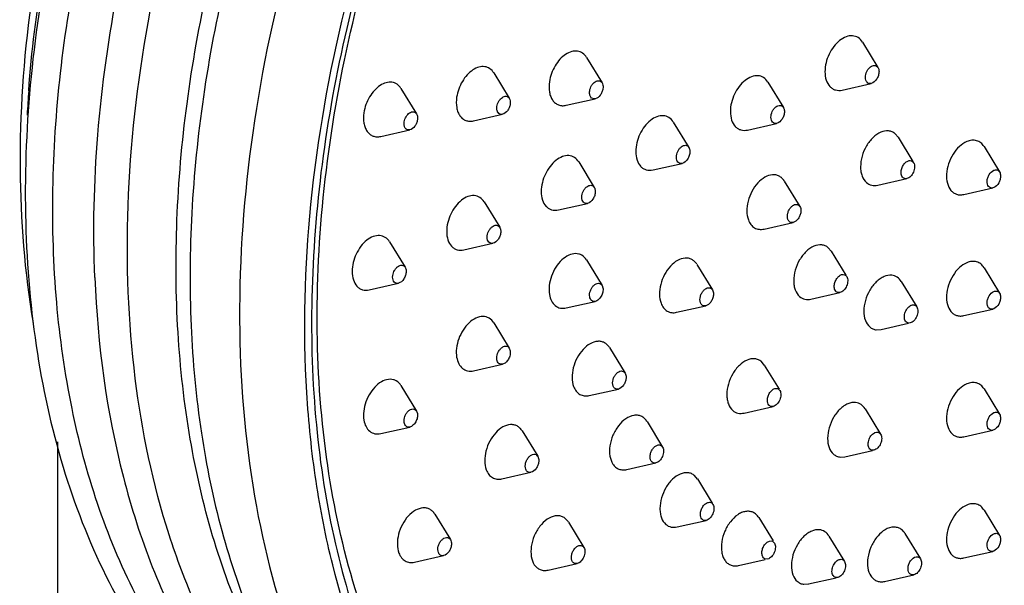
# Model space of a CAD drawing. Units: millimetres. Extents: x 23140 to 24753, y -2207 to -1093.
# Drawn here: x 24600 to 24651, y -1420 to -1391 of the extents above; entities that cross this region are included whole.
import ezdxf

# ---------------------------------------------------------------- set-up
doc = ezdxf.new("R2010")
doc.units = ezdxf.units.MM
doc.header["$LTSCALE"] = 19.36
doc.layers.get('0').update_dxf_attribs({"linetype": 'CONTINUOUS'})

msp = doc.modelspace()

# ---------------------------------------------------------------- linework, layer by layer
at = {"color": 7, "linetype": 'Continuous'}
for p, q in [((24643.769, -1391.877), (24644.583, -1393.208)), ((24629.327, -1392.676), (24630.141, -1394.007)), ((24624.473, -1393.49), (24625.287, -1394.821)), ((24638.819, -1393.969), (24639.633, -1395.3)), ((24619.618, -1394.304), (24620.432, -1395.635)), ((24642.708, -1394.389), (24644.229, -1394.045)), ((24628.266, -1395.187), (24629.788, -1394.844)), ((24623.411, -1396.001), (24624.933, -1395.658)), ((24618.557, -1396.815), (24620.078, -1396.472)), ((24633.869, -1396.061), (24634.684, -1397.392)), ((24637.758, -1396.48), (24639.28, -1396.137)), ((24645.634, -1396.86), (24645.483, -1396.679)), ((24645.633, -1396.857), (24646.407, -1398.122)), ((24650.133, -1397.345), (24650.947, -1398.675)), ((24628.92, -1398.153), (24629.734, -1399.484)), ((24632.808, -1398.572), (24634.33, -1398.229)), ((24646.397, -1398.128), (24646.448, -1398.191)), ((24644.572, -1399.369), (24646.093, -1399.025)), ((24639.68, -1399.155), (24640.494, -1400.485)), ((24649.072, -1399.856), (24650.593, -1399.512)), ((24650.647, -1399.495), (24650.591, -1399.512)), ((24623.97, -1400.245), (24624.784, -1401.575)), ((24627.858, -1400.664), (24629.38, -1400.321)), ((24640.493, -1400.484), (24640.521, -1400.54)), ((24638.619, -1401.666), (24640.141, -1401.322)), ((24619.02, -1402.337), (24619.834, -1403.667)), ((24622.909, -1402.756), (24624.43, -1402.412)), ((24642.134, -1402.825), (24641.983, -1402.644)), ((24642.133, -1402.823), (24642.907, -1404.087)), ((24629.327, -1403.285), (24630.141, -1404.616)), ((24635.107, -1403.515), (24635.922, -1404.846)), ((24650.133, -1403.689), (24650.947, -1405.019)), ((24603.592, -1404.205), (24603.592, -1404.203)), ((24642.897, -1404.093), (24642.948, -1404.156)), ((24617.959, -1404.848), (24619.481, -1404.504)), ((24630.14, -1404.615), (24630.188, -1404.747)), ((24645.803, -1404.415), (24646.617, -1405.745)), ((24635.92, -1404.844), (24635.948, -1404.901)), ((24641.072, -1405.334), (24642.593, -1404.99)), ((24628.266, -1405.796), (24629.788, -1405.453)), ((24634.046, -1406.026), (24635.568, -1405.683)), ((24650.647, -1405.839), (24650.591, -1405.856)), ((24649.072, -1406.2), (24650.593, -1405.856)), ((24624.473, -1406.574), (24625.287, -1407.905)), ((24644.742, -1406.926), (24646.185, -1406.6)), ((24646.266, -1406.581), (24646.182, -1406.588)), ((24644.497, -1406.942), (24644.744, -1406.925)), ((24625.286, -1407.904), (24625.333, -1408.037)), ((24630.534, -1407.875), (24631.349, -1409.206)), ((24623.411, -1409.086), (24624.933, -1408.742)), ((24638.634, -1408.79), (24638.483, -1408.609)), ((24638.633, -1408.788), (24639.407, -1410.053)), ((24631.347, -1409.205), (24631.375, -1409.261)), ((24619.618, -1409.864), (24620.432, -1411.194)), ((24629.473, -1410.387), (24630.995, -1410.043)), ((24639.397, -1410.059), (24639.448, -1410.121)), ((24650.133, -1410.033), (24650.947, -1411.364)), ((24637.572, -1411.299), (24639.093, -1410.955)), ((24620.431, -1411.193), (24620.479, -1411.326)), ((24643.909, -1411.077), (24644.723, -1412.407)), ((24632.495, -1411.749), (24632.476, -1411.719)), ((24632.495, -1411.748), (24633.309, -1413.078)), ((24618.557, -1412.375), (24620.078, -1412.031)), ((24625.962, -1412.236), (24626.776, -1413.566)), ((24649.072, -1412.544), (24650.593, -1412.201)), ((24650.647, -1412.183), (24650.591, -1412.2)), ((24601.635, -1412.806), (24601.635, -1434.234)), ((24626.774, -1413.565), (24626.802, -1413.621)), ((24633.303, -1413.069), (24633.309, -1413.079)), ((24642.848, -1413.588), (24644.291, -1413.262)), ((24644.371, -1413.243), (24644.288, -1413.249)), ((24631.434, -1414.259), (24632.955, -1413.915)), ((24642.603, -1413.603), (24642.85, -1413.587)), ((24624.9, -1414.747), (24626.422, -1414.403)), ((24635.134, -1414.755), (24634.983, -1414.574)), ((24635.133, -1414.753), (24635.907, -1416.018)), ((24635.897, -1416.024), (24635.948, -1416.086)), ((24621.389, -1416.596), (24622.203, -1417.927)), ((24650.133, -1416.377), (24650.947, -1417.708)), ((24628.38, -1417.013), (24628.361, -1416.983)), ((24628.379, -1417.012), (24629.193, -1418.342)), ((24634.072, -1417.264), (24635.593, -1416.92)), ((24638.348, -1416.776), (24639.092, -1417.992)), ((24645.994, -1417.604), (24646.809, -1418.934)), ((24622.201, -1417.926), (24622.229, -1417.982)), ((24639.058, -1418.013), (24639.162, -1418.107)), ((24642.015, -1417.738), (24642.829, -1419.069)), ((24629.187, -1418.333), (24629.193, -1418.343)), ((24649.072, -1418.888), (24650.593, -1418.545)), ((24650.647, -1418.527), (24650.591, -1418.544)), ((24620.327, -1419.107), (24621.849, -1418.764)), ((24627.318, -1419.523), (24628.84, -1419.179)), ((24637.286, -1419.287), (24638.674, -1418.973)), ((24638.808, -1418.943), (24638.665, -1418.932)), ((24640.709, -1420.265), (24640.956, -1420.248)), ((24640.954, -1420.249), (24642.397, -1419.924)), ((24642.478, -1419.905), (24642.394, -1419.911)), ((24644.887, -1420.124), (24644.935, -1420.114)), ((24644.933, -1420.115), (24646.455, -1419.771)), ((24646.456, -1419.771), (24646.439, -1419.774))]:
    msp.add_line(p, q, dxfattribs=at)
msp.add_arc((24661.473, -1398.943), 61.507, 175.78498, 176.97195, dxfattribs=at)
for points, start_tangent, end_tangent in [([(24605.728, -1420.787), (24602.399, -1411.055), (24601.599, -1405.505), (24601.399, -1399.619), (24601.799, -1393.495), (24602.794, -1387.235), (24604.368, -1380.944), (24606.494, -1374.727), (24612.251, -1362.922), (24615.787, -1357.531), (24619.685, -1352.603), (24623.88, -1348.221), (24628.302, -1344.456), (24637.531, -1339.02)], (-0.456011, 0.889974), (0.921108, 0.389307)), ([(24650.718, -1439.556), (24658.234, -1435.434), (24665.405, -1429.614), (24671.981, -1422.322), (24677.724, -1413.833), (24680.216, -1409.239), (24682.422, -1404.469), (24685.899, -1394.582), (24688.022, -1384.546), (24688.708, -1374.737), (24687.924, -1365.518), (24685.682, -1357.226), (24684.031, -1353.525), (24682.04, -1350.17), (24679.724, -1347.196), (24677.102, -1344.637), (24674.2, -1342.523), (24671.05, -1340.884), (24667.689, -1339.74), (24664.159, -1339.103), (24660.502, -1338.979), (24656.758, -1339.364), (24649.161, -1341.616)], (0.921119, 0.389282), (-0.921119, -0.389282)), ([(24634.097, -1339.387), (24623.185, -1346.934), (24618.158, -1352.076), (24613.564, -1357.977), (24609.506, -1364.501), (24606.076, -1371.499), (24603.352, -1378.807), (24601.397, -1386.258), (24600.259, -1393.682), (24599.965, -1400.908), (24600.526, -1407.774), (24601.937, -1414.128), (24604.177, -1419.825), (24607.211, -1424.733), (24610.983, -1428.725), (24613.12, -1430.339), (24615.406, -1431.681)], (-0.897426, -0.441165), (0.890741, -0.454511)), ([(24611.566, -1422.574), (24608.59, -1412.667), (24607.95, -1407.084), (24607.893, -1401.198), (24608.418, -1395.104), (24609.518, -1388.899), (24613.362, -1376.555), (24619.179, -1364.953), (24622.716, -1359.666), (24626.599, -1354.835), (24630.765, -1350.539), (24635.147, -1346.847), (24644.278, -1341.498)], (-0.41513, 0.909762), (0.921119, 0.38928)), ([(24645.318, -1341.543), (24636.224, -1346.852), (24631.854, -1350.509), (24627.695, -1354.762), (24623.812, -1359.544), (24620.264, -1364.78), (24614.392, -1376.282), (24610.445, -1388.554), (24609.275, -1394.74), (24608.668, -1400.83), (24608.634, -1406.73), (24609.173, -1412.347), (24611.928, -1422.388)], (-0.921119, -0.389281), (0.38879, -0.921326)), ([(24649.161, -1341.616), (24641.646, -1345.739), (24634.475, -1351.558), (24627.899, -1358.85), (24622.156, -1367.339), (24619.664, -1371.933), (24617.458, -1376.703), (24613.981, -1386.59), (24611.857, -1396.626), (24611.171, -1406.435), (24611.956, -1415.655), (24614.198, -1423.947), (24615.849, -1427.647), (24617.84, -1431.002), (24620.156, -1433.976), (24622.778, -1436.536), (24625.68, -1438.649), (24628.83, -1440.289), (24632.191, -1441.433), (24635.721, -1442.069), (24639.378, -1442.193), (24643.121, -1441.808), (24650.718, -1439.556)], (-0.921119, -0.389282), (0.921119, 0.389282)), ([(24670.272, -1344.415), (24672.469, -1345.715), (24674.524, -1347.288), (24676.422, -1349.127), (24678.154, -1351.219), (24681.072, -1356.11), (24683.208, -1361.842), (24684.508, -1368.273), (24684.941, -1375.246), (24684.496, -1382.588), (24683.184, -1390.12), (24681.037, -1397.655), (24678.108, -1405.01), (24674.469, -1412.003), (24670.209, -1418.461), (24665.434, -1424.227), (24660.26, -1429.158), (24654.815, -1433.134), (24649.233, -1436.056)], (0.890104, -0.455757), (-0.921119, -0.389282)), ([(24650.647, -1436.653), (24656.333, -1433.666), (24661.874, -1429.588), (24667.128, -1424.522), (24671.962, -1418.597), (24676.252, -1411.965), (24679.888, -1404.796), (24682.779, -1397.271), (24684.849, -1389.584), (24686.047, -1381.929), (24686.341, -1374.504), (24685.725, -1367.496), (24684.213, -1361.085), (24681.845, -1355.434), (24678.681, -1350.688), (24676.825, -1348.693), (24674.801, -1346.968), (24672.624, -1345.523), (24670.306, -1344.369)], (0.921119, 0.389282), (-0.921108, 0.389306)), ([(24625.503, -1344.856), (24619.311, -1350.292), (24613.705, -1356.881), (24608.853, -1364.403), (24604.91, -1372.604), (24602.006, -1381.209), (24600.241, -1389.931), (24599.681, -1398.485), (24600.362, -1406.6)], (-0.801624, -0.597829), (0.165096, -0.986278)), ([(24630.986, -1437.4), (24628.724, -1436.272), (24626.596, -1434.858), (24624.617, -1433.165), (24622.796, -1431.202), (24619.682, -1426.509), (24617.343, -1420.89), (24615.848, -1414.489), (24615.243, -1407.473), (24615.55, -1400.025), (24616.762, -1392.341), (24618.85, -1384.62), (24621.76, -1377.061), (24625.417, -1369.859), (24629.727, -1363.201), (24634.577, -1357.258), (24639.84, -1352.182), (24645.376, -1348.106), (24651.036, -1345.131)], (-0.921073, 0.389389), (0.921119, 0.389282)), ([(24603.592, -1404.203), (24603.752, -1396.728), (24604.823, -1388.993), (24606.778, -1381.193), (24609.569, -1373.523), (24613.125, -1366.177), (24617.356, -1359.339), (24622.157, -1353.18), (24627.407, -1347.856)], (-0.041031, 0.999158), (0.745163, 0.666882)), ([(24600.132, -1394.423), (24602.197, -1382.182), (24604.083, -1376.059), (24606.497, -1370.075), (24609.399, -1364.335), (24612.738, -1358.937), (24620.488, -1349.533)], (0.073439, 0.9973), (0.708244, 0.705968)), ([(24628.64, -1437.843), (24625.769, -1435.844), (24623.173, -1433.365), (24620.879, -1430.433), (24618.913, -1427.078), (24616.045, -1419.254), (24615.172, -1414.867), (24614.689, -1410.226), (24614.905, -1400.382), (24616.683, -1390.144), (24619.947, -1379.95), (24624.557, -1370.238)], (-0.863449, 0.504437), (0.488395, 0.872623)), ([(24624.836, -1370.402), (24618.794, -1384.041), (24616.775, -1391.16), (24615.486, -1398.279), (24614.953, -1405.249), (24615.188, -1411.922), (24616.186, -1418.158), (24617.925, -1423.824), (24620.37, -1428.802), (24623.469, -1432.987), (24627.155, -1436.289), (24631.352, -1438.641), (24635.971, -1439.991), (24640.915, -1440.311), (24646.079, -1439.595), (24651.354, -1437.858)], (-0.488877, -0.872353), (0.921351, 0.388731)), ([(24620.266, -1434.129), (24617.468, -1432.404), (24614.907, -1430.241), (24612.607, -1427.659), (24610.591, -1424.685), (24608.878, -1421.347), (24607.486, -1417.678), (24605.712, -1409.489), (24605.338, -1400.438), (24606.378, -1390.873), (24608.791, -1381.164), (24612.485, -1371.689)], (-0.888734, 0.458423), (0.421329, 0.906908)), ([(24643.769, -1391.877), (24643.544, -1391.643), (24643.249, -1391.547), (24642.916, -1391.599), (24642.577, -1391.793), (24642.268, -1392.11), (24642.022, -1392.516), (24641.808, -1393.425)], (-0.522576, 0.852593), (0, -1)), ([(24629.328, -1392.677), (24629.123, -1392.456), (24628.857, -1392.351), (24628.552, -1392.373), (24628.237, -1392.519), (24627.939, -1392.776), (24627.683, -1393.121), (24627.387, -1393.95)], (-0.521876, 0.853021), (-0.14412, -0.98956)), ([(24624.473, -1393.491), (24624.268, -1393.27), (24624.002, -1393.165), (24623.698, -1393.187), (24623.382, -1393.333), (24623.084, -1393.59), (24622.829, -1393.935), (24622.532, -1394.764)], (-0.521876, 0.853021), (-0.14412, -0.98956)), ([(24641.808, -1393.425), (24641.874, -1393.869), (24642.064, -1394.202), (24642.198, -1394.313), (24642.353, -1394.383), (24642.707, -1394.389)], (0, -1), (0.975504, 0.219981)), ([(24643.929, -1393.724), (24644.001, -1393.421), (24644.083, -1393.285), (24644.186, -1393.18), (24644.299, -1393.115), (24644.41, -1393.098), (24644.508, -1393.13), (24644.583, -1393.208)], (0, 1), (0.521198, -0.853436)), ([(24644.637, -1393.425), (24644.604, -1393.628), (24644.513, -1393.821), (24644.229, -1394.045)], (0, -1), (-0.975709, -0.21907)), ([(24644.583, -1393.208), (24644.606, -1393.254), (24644.637, -1393.425)], (0.521198, -0.853436), (0, -1)), ([(24619.618, -1394.305), (24619.414, -1394.084), (24619.147, -1393.979), (24618.843, -1394.001), (24618.528, -1394.147), (24618.229, -1394.404), (24617.974, -1394.749), (24617.678, -1395.578)], (-0.521876, 0.853021), (-0.14412, -0.98956)), ([(24627.387, -1393.95), (24627.389, -1394.494), (24627.454, -1394.728), (24627.559, -1394.923), (24627.698, -1395.071), (24627.868, -1395.167), (24628.06, -1395.206), (24628.267, -1395.187)], (-0.14412, -0.98956), (0.975391, 0.220482)), ([(24629.495, -1394.432), (24629.593, -1394.155), (24629.678, -1394.04), (24629.778, -1393.955), (24629.984, -1393.899), (24630.073, -1393.933), (24630.141, -1394.006)], (0.14412, 0.98956), (0.523631, -0.851945)), ([(24638.819, -1393.969), (24638.594, -1393.735), (24638.3, -1393.639), (24637.966, -1393.691), (24637.627, -1393.885), (24637.319, -1394.202), (24637.072, -1394.608), (24636.858, -1395.517)], (-0.522576, 0.852593), (0, -1)), ([(24644.229, -1394.045), (24644.111, -1394.043), (24644.015, -1393.983), (24643.951, -1393.872), (24643.929, -1393.724)], (-0.975709, -0.21907), (0, 1)), ([(24629.788, -1394.844), (24629.655, -1394.837), (24629.552, -1394.756), (24629.495, -1394.613), (24629.495, -1394.432)], (-0.975322, -0.220786), (0.14412, 0.98956)), ([(24630.188, -1394.315), (24630.137, -1394.496), (24630.044, -1394.659), (24629.788, -1394.844)], (-0.14412, -0.98956), (-0.975322, -0.220786)), ([(24630.141, -1394.006), (24630.171, -1394.07), (24630.188, -1394.315)], (0.523631, -0.851945), (-0.14412, -0.98956)), ([(24622.532, -1394.764), (24622.535, -1395.308), (24622.599, -1395.542), (24622.704, -1395.737), (24622.844, -1395.885), (24623.013, -1395.981), (24623.205, -1396.02), (24623.412, -1396.001)], (-0.14412, -0.98956), (0.975391, 0.220482)), ([(24624.64, -1395.246), (24624.739, -1394.969), (24624.824, -1394.854), (24624.923, -1394.769), (24625.129, -1394.712), (24625.218, -1394.747), (24625.286, -1394.82)], (0.14412, 0.98956), (0.523631, -0.851945)), ([(24625.286, -1394.82), (24625.316, -1394.884), (24625.333, -1395.129)], (0.523631, -0.851945), (-0.14412, -0.98956)), ([(24619.785, -1396.059), (24619.884, -1395.783), (24619.969, -1395.668), (24620.068, -1395.583), (24620.275, -1395.526), (24620.363, -1395.561), (24620.432, -1395.634)], (0.14412, 0.98956), (0.523631, -0.851945)), ([(24624.933, -1395.658), (24624.8, -1395.651), (24624.697, -1395.57), (24624.641, -1395.427), (24624.64, -1395.246)], (-0.975322, -0.220786), (0.14412, 0.98956)), ([(24625.333, -1395.129), (24625.283, -1395.31), (24625.19, -1395.473), (24624.933, -1395.658)], (-0.14412, -0.98956), (-0.975322, -0.220786)), ([(24636.858, -1395.517), (24636.924, -1395.961), (24637.114, -1396.294), (24637.248, -1396.405), (24637.404, -1396.475), (24637.758, -1396.48)], (0, -1), (0.975504, 0.219981)), ([(24638.98, -1395.816), (24639.051, -1395.513), (24639.133, -1395.377), (24639.236, -1395.272), (24639.349, -1395.207), (24639.46, -1395.19), (24639.559, -1395.222), (24639.633, -1395.3)], (0, 1), (0.521198, -0.853436)), ([(24639.687, -1395.517), (24639.654, -1395.72), (24639.563, -1395.913), (24639.279, -1396.137)], (0, -1), (-0.975709, -0.21907)), ([(24639.633, -1395.3), (24639.656, -1395.346), (24639.687, -1395.517)], (0.521198, -0.853436), (0, -1)), ([(24617.678, -1395.578), (24617.68, -1396.122), (24617.745, -1396.356), (24617.849, -1396.551), (24617.989, -1396.699), (24618.158, -1396.795), (24618.35, -1396.834), (24618.557, -1396.815)], (-0.14412, -0.98956), (0.975391, 0.220482)), ([(24620.479, -1395.943), (24620.428, -1396.124), (24620.335, -1396.287), (24620.079, -1396.472)], (-0.14412, -0.98956), (-0.975322, -0.220786)), ([(24620.432, -1395.634), (24620.462, -1395.698), (24620.479, -1395.943)], (0.523631, -0.851945), (-0.14412, -0.98956)), ([(24633.869, -1396.061), (24633.644, -1395.827), (24633.35, -1395.731), (24633.016, -1395.783), (24632.677, -1395.977), (24632.369, -1396.294), (24632.122, -1396.7), (24631.909, -1397.609)], (-0.522576, 0.852593), (0, -1)), ([(24639.279, -1396.137), (24639.161, -1396.135), (24639.065, -1396.075), (24639.002, -1395.964), (24638.98, -1395.816)], (-0.975709, -0.21907), (0, 1)), ([(24620.079, -1396.472), (24619.946, -1396.465), (24619.843, -1396.384), (24619.786, -1396.241), (24619.785, -1396.059)], (-0.975322, -0.220786), (0.14412, 0.98956)), ([(24645.483, -1396.679), (24645.322, -1396.578), (24645.139, -1396.529), (24644.733, -1396.597), (24644.327, -1396.872), (24643.983, -1397.312), (24643.753, -1397.851), (24643.672, -1398.405), (24643.692, -1398.661), (24643.753, -1398.891), (24643.983, -1399.235)], (-0.758525, 0.651644), (0.758525, -0.651644)), ([(24649.233, -1397.085), (24648.846, -1397.342), (24648.512, -1397.751), (24648.278, -1398.255), (24648.175, -1398.785), (24648.218, -1399.269), (24648.401, -1399.639), (24648.537, -1399.764), (24648.698, -1399.844), (24648.877, -1399.875), (24649.069, -1399.856)], (-0.921119, -0.389282), (0.976299, 0.216426)), ([(24650.133, -1397.345), (24649.964, -1397.15), (24649.748, -1397.038), (24649.499, -1397.016), (24649.233, -1397.085)], (-0.5217, 0.853129), (-0.921119, -0.389282)), ([(24634.03, -1397.908), (24634.101, -1397.604), (24634.184, -1397.469), (24634.286, -1397.363), (24634.399, -1397.299), (24634.511, -1397.282), (24634.609, -1397.314), (24634.684, -1397.392)], (0, 1), (0.521198, -0.853436)), ([(24634.684, -1397.392), (24634.707, -1397.438), (24634.737, -1397.609)], (0.521198, -0.853436), (0, -1)), ([(24628.919, -1398.152), (24628.695, -1397.919), (24628.4, -1397.823), (24628.066, -1397.875), (24627.728, -1398.069), (24627.419, -1398.386), (24627.173, -1398.792), (24626.959, -1399.701)], (-0.522576, 0.852593), (0, -1)), ([(24631.909, -1397.609), (24631.975, -1398.053), (24632.164, -1398.386), (24632.299, -1398.497), (24632.454, -1398.566), (24632.808, -1398.572)], (0, -1), (0.975504, 0.219981)), ([(24634.329, -1398.229), (24634.211, -1398.227), (24634.115, -1398.167), (24634.052, -1398.055), (24634.03, -1397.908)], (-0.975709, -0.21907), (0, 1)), ([(24634.737, -1397.609), (24634.705, -1397.812), (24634.613, -1398.005), (24634.329, -1398.229)], (0, -1), (-0.975709, -0.21907)), ([(24646.104, -1398.123), (24646.262, -1398.077), (24646.397, -1398.128)], (0.864767, 0.502173), (0.758525, -0.651644)), ([(24645.812, -1398.843), (24645.796, -1398.651), (24645.847, -1398.441), (24645.957, -1398.252), (24646.104, -1398.123)], (-0.289168, 0.957278), (0.864767, 0.502173)), ([(24646.448, -1398.19), (24646.5, -1398.413), (24646.441, -1398.681), (24646.29, -1398.909), (24646.093, -1399.025)], (0.514424, -0.857536), (-0.975366, -0.220594)), ([(24650.591, -1399.513), (24650.467, -1399.508), (24650.369, -1399.439), (24650.308, -1399.316), (24650.295, -1399.155), (24650.329, -1398.978), (24650.407, -1398.81), (24650.647, -1398.589)], (-0.977581, -0.210558), (0.921119, 0.389282)), ([(24650.647, -1398.589), (24650.818, -1398.573), (24650.89, -1398.61), (24650.947, -1398.675)], (0.921119, 0.389282), (0.522368, -0.85272)), ([(24639.679, -1399.152), (24639.559, -1399.002), (24639.412, -1398.895), (24639.244, -1398.835), (24639.06, -1398.824), (24638.669, -1398.949), (24638.294, -1399.252), (24637.985, -1399.691), (24637.784, -1400.208), (24637.72, -1400.731), (24637.8, -1401.188)], (-0.525213, 0.850971), (0.350542, -0.936547)), ([(24645.897, -1398.981), (24645.87, -1398.953), (24645.812, -1398.843)], (-0.758525, 0.651644), (-0.289168, 0.957278)), ([(24646.093, -1399.025), (24645.987, -1399.026), (24645.897, -1398.981)], (-0.975366, -0.220594), (-0.758525, 0.651644)), ([(24650.947, -1398.675), (24651, -1398.88), (24650.976, -1399.068), (24650.9, -1399.251), (24650.647, -1399.495)], (0.522368, -0.85272), (-0.921119, -0.389282)), ([(24629.08, -1399.999), (24629.152, -1399.696), (24629.234, -1399.561), (24629.337, -1399.455), (24629.45, -1399.391), (24629.561, -1399.374), (24629.659, -1399.406), (24629.734, -1399.484)], (0, 1), (0.521198, -0.853436)), ([(24629.734, -1399.484), (24629.757, -1399.53), (24629.787, -1399.701)], (0.521198, -0.853436), (0, -1)), ([(24643.983, -1399.235), (24644.254, -1399.372), (24644.573, -1399.368)], (0.758525, -0.651644), (0.975219, 0.22124)), ([(24623.97, -1400.244), (24623.745, -1400.011), (24623.45, -1399.915), (24623.117, -1399.966), (24622.778, -1400.161), (24622.469, -1400.477), (24622.223, -1400.884), (24622.009, -1401.792)], (-0.522576, 0.852593), (0, -1)), ([(24626.959, -1399.701), (24627.025, -1400.145), (24627.214, -1400.478), (24627.349, -1400.589), (24627.504, -1400.658), (24627.858, -1400.664)], (0, -1), (0.975504, 0.219981)), ([(24629.379, -1400.321), (24629.262, -1400.319), (24629.165, -1400.258), (24629.102, -1400.147), (24629.08, -1399.999)], (-0.975709, -0.21907), (0, 1)), ([(24629.787, -1399.701), (24629.755, -1399.904), (24629.664, -1400.097), (24629.379, -1400.321)], (0, -1), (-0.975709, -0.21907)), ([(24639.868, -1401.163), (24639.862, -1400.837), (24639.929, -1400.665), (24640.032, -1400.518), (24640.157, -1400.417), (24640.287, -1400.375), (24640.404, -1400.398), (24640.493, -1400.483)], (-0.350542, 0.936547), (0.530158, -0.847899)), ([(24640.521, -1400.54), (24640.545, -1400.765), (24640.499, -1400.953), (24640.406, -1401.126), (24640.14, -1401.322)], (0.350542, -0.936547), (-0.975516, -0.219927)), ([(24637.8, -1401.188), (24637.935, -1401.433), (24638.126, -1401.6), (24638.359, -1401.68), (24638.619, -1401.666)], (0.350542, -0.936547), (0.975447, 0.220236)), ([(24640.14, -1401.322), (24640.054, -1401.327), (24639.976, -1401.3), (24639.868, -1401.163)], (-0.975516, -0.219927), (-0.350542, 0.936547)), ([(24624.13, -1402.091), (24624.202, -1401.788), (24624.284, -1401.653), (24624.387, -1401.547), (24624.5, -1401.482), (24624.611, -1401.465), (24624.709, -1401.498), (24624.784, -1401.576)], (0, 1), (0.521198, -0.853436)), ([(24624.784, -1401.576), (24624.807, -1401.622), (24624.838, -1401.792)], (0.521198, -0.853436), (0, -1)), ([(24619.02, -1402.336), (24618.795, -1402.102), (24618.501, -1402.006), (24618.167, -1402.058), (24617.828, -1402.253), (24617.52, -1402.569), (24617.273, -1402.976), (24617.059, -1403.884)], (-0.522576, 0.852593), (0, -1)), ([(24622.009, -1401.792), (24622.075, -1402.237), (24622.265, -1402.57), (24622.399, -1402.681), (24622.554, -1402.75), (24622.908, -1402.756)], (0, -1), (0.975504, 0.219981)), ([(24624.43, -1402.413), (24624.312, -1402.41), (24624.216, -1402.35), (24624.152, -1402.239), (24624.13, -1402.091)], (-0.975709, -0.21907), (0, 1)), ([(24624.838, -1401.792), (24624.805, -1401.996), (24624.714, -1402.189), (24624.43, -1402.413)], (0, -1), (-0.975709, -0.21907)), ([(24641.983, -1402.644), (24641.822, -1402.543), (24641.639, -1402.494), (24641.233, -1402.562), (24640.827, -1402.837), (24640.483, -1403.278), (24640.253, -1403.816), (24640.172, -1404.37), (24640.192, -1404.627), (24640.253, -1404.856), (24640.483, -1405.2)], (-0.758525, 0.651644), (0.758525, -0.651644)), ([(24629.327, -1403.285), (24629.083, -1403.039), (24628.928, -1402.975), (24628.759, -1402.953), (24628.396, -1403.039), (24628.037, -1403.285), (24627.724, -1403.663), (24627.496, -1404.128), (24627.379, -1404.623), (24627.387, -1405.089)], (-0.521369, 0.853331), (0.163841, -0.986487)), ([(24635.106, -1403.512), (24634.986, -1403.362), (24634.839, -1403.256), (24634.671, -1403.196), (24634.487, -1403.185), (24634.096, -1403.309), (24633.721, -1403.612), (24633.412, -1404.052), (24633.211, -1404.568), (24633.147, -1405.091), (24633.227, -1405.549)], (-0.525213, 0.850971), (0.350542, -0.936547)), ([(24619.181, -1404.183), (24619.252, -1403.88), (24619.334, -1403.745), (24619.437, -1403.639), (24619.55, -1403.574), (24619.661, -1403.557), (24619.76, -1403.589), (24619.834, -1403.668)], (0, 1), (0.521198, -0.853436)), ([(24619.834, -1403.668), (24619.857, -1403.714), (24619.888, -1403.884)], (0.521198, -0.853436), (0, -1)), ([(24649.233, -1403.429), (24648.846, -1403.686), (24648.512, -1404.095), (24648.278, -1404.599), (24648.175, -1405.129), (24648.218, -1405.613), (24648.401, -1405.983), (24648.537, -1406.108), (24648.698, -1406.188), (24648.877, -1406.219), (24649.069, -1406.2)], (-0.921119, -0.389282), (0.976299, 0.216426)), ([(24650.133, -1403.689), (24649.964, -1403.494), (24649.748, -1403.382), (24649.499, -1403.36), (24649.233, -1403.429)], (-0.5217, 0.853129), (-0.921119, -0.389282)), ([(24603.592, -1404.203), (24605.086, -1414.659), (24606.603, -1419.354), (24608.616, -1423.607), (24611.105, -1427.355), (24614.042, -1430.54), (24617.387, -1433.105), (24621.088, -1435)], (0.041034, -0.999158), (0.928141, -0.372228)), ([(24617.059, -1403.884), (24617.125, -1404.328), (24617.315, -1404.661), (24617.449, -1404.773), (24617.605, -1404.842), (24617.959, -1404.848)], (0, -1), (0.975504, 0.219981)), ([(24619.48, -1404.504), (24619.362, -1404.502), (24619.266, -1404.442), (24619.203, -1404.331), (24619.181, -1404.183)], (-0.975709, -0.21907), (0, 1)), ([(24619.888, -1403.884), (24619.855, -1404.087), (24619.764, -1404.281), (24619.48, -1404.504)], (0, -1), (-0.975709, -0.21907)), ([(24642.312, -1404.808), (24642.296, -1404.616), (24642.347, -1404.406), (24642.457, -1404.218), (24642.604, -1404.088)], (-0.289168, 0.957278), (0.864767, 0.502173)), ([(24642.948, -1404.155), (24643, -1404.379), (24642.941, -1404.646), (24642.79, -1404.874), (24642.593, -1404.99)], (0.514424, -0.857536), (-0.975366, -0.220594)), ([(24642.604, -1404.088), (24642.762, -1404.042), (24642.897, -1404.093)], (0.864767, 0.502173), (0.758525, -0.651644)), ([(24645.309, -1404.087), (24644.903, -1404.155), (24644.696, -1404.268), (24644.497, -1404.43), (24644.153, -1404.87), (24643.923, -1405.408), (24643.843, -1405.962), (24643.923, -1406.448), (24644.153, -1406.792), (24644.314, -1406.893), (24644.497, -1406.942)], (-0.994188, 0.107655), (0.994188, -0.107655)), ([(24645.804, -1404.416), (24645.589, -1404.188), (24645.309, -1404.087)], (-0.520926, 0.853602), (-0.994188, 0.107655)), ([(24629.495, -1405.217), (24629.531, -1404.897), (24629.607, -1404.742), (24629.711, -1404.616), (24629.83, -1404.534), (24629.951, -1404.505), (24630.059, -1404.533), (24630.141, -1404.615)], (-0.163841, 0.986487), (0.524276, -0.851548)), ([(24630.188, -1404.747), (24630.181, -1404.965), (24630.097, -1405.187), (24629.955, -1405.363), (24629.788, -1405.453)], (0.163841, -0.986487), (-0.975381, -0.220526)), ([(24635.295, -1405.523), (24635.289, -1405.197), (24635.356, -1405.025), (24635.459, -1404.879), (24635.583, -1404.778), (24635.714, -1404.736), (24635.831, -1404.759), (24635.92, -1404.844)], (-0.350542, 0.936547), (0.530407, -0.847743)), ([(24642.397, -1404.946), (24642.37, -1404.919), (24642.312, -1404.808)], (-0.758525, 0.651644), (-0.289168, 0.957278)), ([(24627.387, -1405.089), (24627.497, -1405.431), (24627.694, -1405.677), (24627.958, -1405.802), (24628.266, -1405.796)], (0.163841, -0.986487), (0.975497, 0.220013)), ([(24629.788, -1405.453), (24629.685, -1405.455), (24629.597, -1405.413), (24629.495, -1405.217)], (-0.975381, -0.220526), (-0.163841, 0.986487)), ([(24635.948, -1404.901), (24635.972, -1405.126), (24635.926, -1405.314), (24635.833, -1405.486), (24635.567, -1405.683)], (0.350542, -0.936547), (-0.975447, -0.220236)), ([(24640.483, -1405.2), (24640.754, -1405.337), (24641.073, -1405.333)], (0.758525, -0.651644), (0.975219, 0.22124)), ([(24642.593, -1404.99), (24642.487, -1404.991), (24642.397, -1404.946)], (-0.975366, -0.220594), (-0.758525, 0.651644)), ([(24650.591, -1405.857), (24650.467, -1405.852), (24650.369, -1405.783), (24650.308, -1405.66), (24650.295, -1405.499), (24650.329, -1405.322), (24650.407, -1405.154), (24650.647, -1404.933)], (-0.977581, -0.210558), (0.921119, 0.389282)), ([(24650.647, -1404.933), (24650.818, -1404.917), (24650.89, -1404.954), (24650.947, -1405.019)], (0.921119, 0.389282), (0.522368, -0.85272)), ([(24650.947, -1405.019), (24651, -1405.225), (24650.976, -1405.412), (24650.9, -1405.595), (24650.647, -1405.839)], (0.522368, -0.85272), (-0.921119, -0.389282)), ([(24633.227, -1405.549), (24633.362, -1405.793), (24633.553, -1405.961), (24633.786, -1406.04), (24634.046, -1406.026)], (0.350542, -0.936547), (0.975447, 0.220236)), ([(24635.567, -1405.683), (24635.481, -1405.687), (24635.403, -1405.661), (24635.295, -1405.523)], (-0.975447, -0.220236), (-0.350542, 0.936547)), ([(24646.052, -1406.523), (24645.969, -1406.333), (24645.991, -1406.076), (24646.112, -1405.83), (24646.294, -1405.669)], (-0.695274, 0.718745), (0.892858, 0.450339)), ([(24646.617, -1405.745), (24646.671, -1405.967), (24646.613, -1406.235), (24646.463, -1406.464), (24646.266, -1406.582)], (0.5218, -0.853068), (-0.973628, -0.22814)), ([(24646.294, -1405.669), (24646.335, -1405.652), (24646.453, -1405.636)], (0.892858, 0.450339), (0.994188, -0.107655)), ([(24646.453, -1405.636), (24646.546, -1405.67), (24646.617, -1405.745)], (0.994188, -0.107655), (0.5218, -0.853068)), ([(24624.473, -1406.575), (24624.228, -1406.328), (24624.074, -1406.264), (24623.905, -1406.242), (24623.542, -1406.328), (24623.182, -1406.575), (24622.87, -1406.953), (24622.641, -1407.417), (24622.524, -1407.912), (24622.532, -1408.379)], (-0.521369, 0.853331), (0.163841, -0.986487)), ([(24646.182, -1406.588), (24646.08, -1406.548), (24646.052, -1406.523)], (-0.994188, 0.107655), (-0.695274, 0.718745)), ([(24624.64, -1408.506), (24624.676, -1408.186), (24624.752, -1408.032), (24624.856, -1407.906), (24624.975, -1407.823), (24625.096, -1407.794), (24625.204, -1407.822), (24625.286, -1407.904)], (-0.163841, 0.986487), (0.52417, -0.851614)), ([(24630.533, -1407.873), (24630.413, -1407.723), (24630.266, -1407.616), (24630.098, -1407.556), (24629.914, -1407.545), (24629.523, -1407.67), (24629.148, -1407.972), (24628.839, -1408.412), (24628.638, -1408.929), (24628.574, -1409.451), (24628.654, -1409.909)], (-0.525213, 0.850971), (0.350542, -0.936547)), ([(24622.532, -1408.379), (24622.643, -1408.721), (24622.839, -1408.966), (24623.103, -1409.091), (24623.411, -1409.086)], (0.163841, -0.986487), (0.975497, 0.220013)), ([(24625.333, -1408.037), (24625.326, -1408.255), (24625.242, -1408.477), (24625.101, -1408.652), (24624.933, -1408.742)], (0.163841, -0.986487), (-0.975381, -0.220526)), ([(24624.933, -1408.742), (24624.831, -1408.744), (24624.742, -1408.702), (24624.64, -1408.506)], (-0.975381, -0.220526), (-0.163841, 0.986487)), ([(24638.483, -1408.609), (24638.322, -1408.508), (24638.139, -1408.46), (24637.733, -1408.528), (24637.327, -1408.803), (24636.983, -1409.243), (24636.753, -1409.781), (24636.672, -1410.335), (24636.692, -1410.592), (24636.753, -1410.821), (24636.983, -1411.165)], (-0.758525, 0.651644), (0.758525, -0.651644)), ([(24630.722, -1409.884), (24630.716, -1409.557), (24630.783, -1409.385), (24630.886, -1409.239), (24631.011, -1409.138), (24631.141, -1409.096), (24631.258, -1409.119), (24631.347, -1409.204)], (-0.350542, 0.936547), (0.529008, -0.848617)), ([(24631.375, -1409.261), (24631.399, -1409.486), (24631.353, -1409.674), (24631.26, -1409.847), (24630.994, -1410.043)], (0.350542, -0.936547), (-0.975516, -0.219927)), ([(24619.618, -1409.864), (24619.373, -1409.617), (24619.219, -1409.553), (24619.05, -1409.532), (24618.687, -1409.617), (24618.328, -1409.864), (24618.015, -1410.242), (24617.786, -1410.706), (24617.669, -1411.201), (24617.678, -1411.668)], (-0.521369, 0.853331), (0.163841, -0.986487)), ([(24628.654, -1409.909), (24628.789, -1410.154), (24628.98, -1410.321), (24629.213, -1410.4), (24629.473, -1410.386)], (0.350542, -0.936547), (0.975447, 0.220236)), ([(24630.994, -1410.043), (24630.908, -1410.048), (24630.83, -1410.021), (24630.722, -1409.884)], (-0.975516, -0.219927), (-0.350542, 0.936547)), ([(24649.233, -1409.773), (24648.846, -1410.03), (24648.512, -1410.439), (24648.278, -1410.943), (24648.175, -1411.474), (24648.218, -1411.957), (24648.401, -1412.327), (24648.537, -1412.452), (24648.698, -1412.532), (24648.877, -1412.563), (24649.069, -1412.545)], (-0.921119, -0.389282), (0.976299, 0.216426)), ([(24650.133, -1410.033), (24649.964, -1409.839), (24649.748, -1409.726), (24649.499, -1409.704), (24649.233, -1409.773)], (-0.5217, 0.853129), (-0.921119, -0.389282)), ([(24638.812, -1410.773), (24638.796, -1410.581), (24638.847, -1410.371), (24638.957, -1410.183), (24639.104, -1410.053)], (-0.289168, 0.957278), (0.864767, 0.502173)), ([(24639.448, -1410.12), (24639.5, -1410.344), (24639.441, -1410.611), (24639.29, -1410.839), (24639.093, -1410.955)], (0.514424, -0.857536), (-0.975366, -0.220594)), ([(24639.104, -1410.053), (24639.262, -1410.008), (24639.397, -1410.059)], (0.864767, 0.502173), (0.758525, -0.651644)), ([(24638.897, -1410.911), (24638.87, -1410.884), (24638.812, -1410.773)], (-0.758525, 0.651644), (-0.289168, 0.957278)), ([(24639.093, -1410.955), (24638.987, -1410.956), (24638.897, -1410.911)], (-0.975366, -0.220594), (-0.758525, 0.651644)), ([(24643.415, -1410.748), (24643.009, -1410.816), (24642.802, -1410.93), (24642.603, -1411.091), (24642.259, -1411.532), (24642.029, -1412.07), (24641.948, -1412.624), (24642.029, -1413.11), (24642.259, -1413.454), (24642.42, -1413.555), (24642.603, -1413.603)], (-0.994188, 0.107655), (0.994188, -0.107655)), ([(24643.91, -1411.077), (24643.695, -1410.849), (24643.415, -1410.748)], (-0.520926, 0.853602), (-0.994188, 0.107655)), ([(24619.785, -1411.796), (24619.821, -1411.476), (24619.897, -1411.321), (24620.001, -1411.195), (24620.121, -1411.113), (24620.242, -1411.084), (24620.349, -1411.112), (24620.431, -1411.193)], (-0.163841, 0.986487), (0.524276, -0.851548)), ([(24620.479, -1411.326), (24620.471, -1411.544), (24620.388, -1411.766), (24620.246, -1411.941), (24620.079, -1412.031)], (0.163841, -0.986487), (-0.975273, -0.221001)), ([(24632.476, -1411.719), (24632.345, -1411.569), (24632.184, -1411.468), (24632, -1411.419), (24631.802, -1411.426), (24631.388, -1411.601), (24631.005, -1411.966), (24630.713, -1412.464), (24630.554, -1413.021), (24630.554, -1413.552), (24630.713, -1413.975)], (-0.555828, 0.831297), (0.555828, -0.831297)), ([(24636.983, -1411.165), (24637.254, -1411.302), (24637.573, -1411.299)], (0.758525, -0.651644), (0.975219, 0.22124)), ([(24650.591, -1412.201), (24650.467, -1412.196), (24650.369, -1412.127), (24650.308, -1412.004), (24650.295, -1411.843), (24650.329, -1411.666), (24650.407, -1411.499), (24650.647, -1411.277)], (-0.977581, -0.210558), (0.921119, 0.389282)), ([(24650.647, -1411.277), (24650.818, -1411.261), (24650.89, -1411.299), (24650.947, -1411.363)], (0.921119, 0.389282), (0.522368, -0.85272)), ([(24650.947, -1411.363), (24651, -1411.569), (24650.976, -1411.756), (24650.9, -1411.939), (24650.647, -1412.183)], (0.522368, -0.85272), (-0.921119, -0.389282)), ([(24617.678, -1411.668), (24617.788, -1412.01), (24617.984, -1412.255), (24618.249, -1412.381), (24618.557, -1412.375)], (0.163841, -0.986487), (0.975497, 0.220013)), ([(24620.079, -1412.031), (24619.976, -1412.033), (24619.888, -1411.992), (24619.785, -1411.796)], (-0.975273, -0.221001), (-0.163841, 0.986487)), ([(24625.96, -1412.233), (24625.84, -1412.083), (24625.693, -1411.976), (24625.525, -1411.917), (24625.341, -1411.906), (24624.95, -1412.03), (24624.575, -1412.333), (24624.266, -1412.772), (24624.065, -1413.289), (24624.001, -1413.812), (24624.081, -1414.27)], (-0.525213, 0.850971), (0.350542, -0.936547)), ([(24644.158, -1413.185), (24644.074, -1412.996), (24644.096, -1412.739), (24644.217, -1412.493), (24644.4, -1412.331)], (-0.697042, 0.71703), (0.892357, 0.45133)), ([(24644.723, -1412.407), (24644.777, -1412.629), (24644.719, -1412.897), (24644.568, -1413.126), (24644.371, -1413.244)], (0.521649, -0.85316), (-0.973967, -0.226692)), ([(24644.4, -1412.331), (24644.441, -1412.314), (24644.558, -1412.298)], (0.892357, 0.45133), (0.994188, -0.107655)), ([(24644.558, -1412.298), (24644.652, -1412.331), (24644.723, -1412.407)], (0.994188, -0.107655), (0.521649, -0.85316)), ([(24632.715, -1413.821), (24632.662, -1413.503), (24632.715, -1413.317), (24632.812, -1413.151), (24632.94, -1413.029), (24633.078, -1412.971), (24633.205, -1412.985), (24633.303, -1413.069)], (-0.555828, 0.831297), (0.555828, -0.831297)), ([(24626.149, -1414.244), (24626.143, -1413.918), (24626.21, -1413.746), (24626.313, -1413.6), (24626.438, -1413.498), (24626.568, -1413.456), (24626.685, -1413.479), (24626.774, -1413.564)], (-0.350542, 0.936547), (0.530274, -0.847826)), ([(24633.309, -1413.079), (24633.362, -1413.302), (24633.304, -1413.57), (24633.152, -1413.798), (24632.956, -1413.915)], (0.518594, -0.855021), (-0.97503, -0.222074)), ([(24644.288, -1413.249), (24644.186, -1413.21), (24644.158, -1413.185)], (-0.994188, 0.107655), (-0.697042, 0.71703)), ([(24626.802, -1413.621), (24626.826, -1413.847), (24626.78, -1414.035), (24626.687, -1414.207), (24626.421, -1414.403)], (0.350542, -0.936547), (-0.975482, -0.220077)), ([(24630.713, -1413.975), (24630.853, -1414.132), (24631.025, -1414.234), (24631.221, -1414.277), (24631.433, -1414.259)], (0.555828, -0.831297), (0.975468, 0.22014)), ([(24632.956, -1413.915), (24632.819, -1413.907), (24632.715, -1413.821)], (-0.97503, -0.222074), (-0.555828, 0.831297)), ([(24624.081, -1414.27), (24624.216, -1414.514), (24624.407, -1414.682), (24624.64, -1414.761), (24624.901, -1414.747)], (0.350542, -0.936547), (0.975447, 0.220236)), ([(24626.421, -1414.403), (24626.335, -1414.408), (24626.257, -1414.382), (24626.149, -1414.244)], (-0.975482, -0.220077), (-0.350542, 0.936547)), ([(24634.983, -1414.574), (24634.822, -1414.473), (24634.639, -1414.425), (24634.233, -1414.493), (24633.827, -1414.768), (24633.483, -1415.208), (24633.253, -1415.746), (24633.172, -1416.3), (24633.192, -1416.557), (24633.253, -1416.787), (24633.483, -1417.13)], (-0.758525, 0.651644), (0.758525, -0.651644)), ([(24635.313, -1416.739), (24635.296, -1416.548), (24635.347, -1416.338), (24635.456, -1416.149), (24635.602, -1416.019)], (-0.291052, 0.956707), (0.862275, 0.50644)), ([(24635.948, -1416.086), (24636, -1416.309), (24635.941, -1416.576), (24635.79, -1416.804), (24635.593, -1416.92)], (0.514424, -0.857536), (-0.975366, -0.220594)), ([(24635.602, -1416.019), (24635.761, -1415.973), (24635.897, -1416.024)], (0.862275, 0.50644), (0.758525, -0.651644)), ([(24649.233, -1416.117), (24648.846, -1416.374), (24648.512, -1416.783), (24648.278, -1417.287), (24648.175, -1417.818), (24648.218, -1418.301), (24648.401, -1418.671), (24648.537, -1418.797), (24648.698, -1418.876), (24648.877, -1418.908), (24649.069, -1418.889)], (-0.921119, -0.389282), (0.976299, 0.216426)), ([(24650.133, -1416.378), (24649.964, -1416.183), (24649.748, -1416.07), (24649.499, -1416.048), (24649.233, -1416.117)], (-0.5217, 0.853129), (-0.921119, -0.389282)), ([(24621.387, -1416.594), (24621.267, -1416.444), (24621.121, -1416.337), (24620.952, -1416.277), (24620.768, -1416.266), (24620.377, -1416.391), (24620.002, -1416.693), (24619.693, -1417.133), (24619.492, -1417.649), (24619.428, -1418.172), (24619.508, -1418.63)], (-0.525213, 0.850971), (0.350542, -0.936547)), ([(24638.037, -1416.496), (24637.853, -1416.448), (24637.654, -1416.454), (24637.447, -1416.516), (24637.24, -1416.629), (24636.858, -1416.994), (24636.565, -1417.492), (24636.407, -1418.049), (24636.407, -1418.58), (24636.467, -1418.809), (24636.565, -1419.003), (24636.698, -1419.153), (24636.858, -1419.254)], (-0.917401, 0.397964), (0.917401, -0.397964)), ([(24638.347, -1416.775), (24638.209, -1416.607), (24638.037, -1416.496)], (-0.522434, 0.85268), (-0.917401, 0.397964)), ([(24628.361, -1416.983), (24628.229, -1416.833), (24628.068, -1416.732), (24627.885, -1416.683), (24627.686, -1416.69), (24627.272, -1416.865), (24626.89, -1417.23), (24626.597, -1417.728), (24626.439, -1418.285), (24626.439, -1418.816), (24626.597, -1419.239)], (-0.555828, 0.831297), (0.555828, -0.831297)), ([(24633.483, -1417.13), (24633.754, -1417.268), (24634.073, -1417.264)], (0.758525, -0.651644), (0.975219, 0.22124)), ([(24635.397, -1416.876), (24635.37, -1416.849), (24635.313, -1416.739)], (-0.758525, 0.651644), (-0.291052, 0.956707)), ([(24635.593, -1416.92), (24635.487, -1416.922), (24635.397, -1416.876)], (-0.975366, -0.220594), (-0.758525, 0.651644)), ([(24641.521, -1417.41), (24641.115, -1417.478), (24640.908, -1417.592), (24640.709, -1417.753), (24640.365, -1418.193), (24640.135, -1418.731), (24640.054, -1419.286), (24640.135, -1419.772), (24640.365, -1420.116), (24640.526, -1420.217), (24640.709, -1420.265)], (-0.994188, 0.107655), (0.994188, -0.107655)), ([(24642.016, -1417.739), (24641.801, -1417.511), (24641.521, -1417.41)], (-0.520926, 0.853602), (-0.994188, 0.107655)), ([(24645.301, -1417.282), (24644.505, -1417.822), (24644.212, -1418.32), (24644.054, -1418.877), (24644.054, -1419.408), (24644.212, -1419.831), (24644.344, -1419.981), (24644.505, -1420.082), (24644.689, -1420.13), (24644.887, -1420.124)], (-0.986233, -0.165361), (0.986233, 0.165361)), ([(24645.994, -1417.604), (24645.862, -1417.44), (24645.697, -1417.33), (24645.508, -1417.277), (24645.301, -1417.282)], (-0.52181, 0.853062), (-0.986233, -0.165361)), ([(24650.591, -1418.545), (24650.467, -1418.54), (24650.369, -1418.472), (24650.308, -1418.348), (24650.295, -1418.187), (24650.329, -1418.01), (24650.407, -1417.843), (24650.647, -1417.621)], (-0.977545, -0.210726), (0.921119, 0.389282)), ([(24650.647, -1417.621), (24650.818, -1417.605), (24650.89, -1417.643), (24650.947, -1417.707)], (0.921119, 0.389282), (0.522015, -0.852936)), ([(24621.576, -1418.605), (24621.57, -1418.278), (24621.637, -1418.106), (24621.74, -1417.96), (24621.865, -1417.859), (24621.995, -1417.817), (24622.112, -1417.84), (24622.201, -1417.925)], (-0.350542, 0.936547), (0.530158, -0.847899)), ([(24622.229, -1417.982), (24622.253, -1418.207), (24622.207, -1418.395), (24622.114, -1418.567), (24621.848, -1418.764)], (0.350542, -0.936547), (-0.975516, -0.219927)), ([(24638.556, -1418.829), (24638.509, -1418.659), (24638.531, -1418.451), (24638.617, -1418.248), (24638.751, -1418.089)], (-0.489872, 0.871795), (0.763429, 0.645891)), ([(24638.751, -1418.089), (24638.909, -1418.004), (24639.058, -1418.013)], (0.763429, 0.645891), (0.917401, -0.397964)), ([(24639.162, -1418.107), (24639.215, -1418.329), (24639.157, -1418.597), (24639.005, -1418.826), (24638.808, -1418.943)], (0.52201, -0.852939), (-0.975569, -0.219691)), ([(24650.947, -1417.707), (24651, -1417.913), (24650.976, -1418.1), (24650.9, -1418.283), (24650.647, -1418.527)], (0.522015, -0.852936), (-0.921119, -0.389282)), ([(24619.508, -1418.63), (24619.643, -1418.874), (24619.834, -1419.042), (24620.067, -1419.121), (24620.328, -1419.107)], (0.350542, -0.936547), (0.975447, 0.220236)), ([(24621.848, -1418.764), (24621.762, -1418.768), (24621.684, -1418.742), (24621.576, -1418.605)], (-0.975516, -0.219927), (-0.350542, 0.936547)), ([(24628.599, -1419.085), (24628.546, -1418.767), (24628.599, -1418.581), (24628.697, -1418.415), (24628.824, -1418.293), (24628.962, -1418.235), (24629.09, -1418.249), (24629.187, -1418.333)], (-0.555828, 0.831297), (0.555828, -0.831297)), ([(24629.194, -1418.343), (24629.247, -1418.566), (24629.188, -1418.833), (24629.037, -1419.062), (24628.84, -1419.179)], (0.518619, -0.855005), (-0.974988, -0.22226)), ([(24626.597, -1419.239), (24626.737, -1419.396), (24626.909, -1419.498), (24627.105, -1419.541), (24627.318, -1419.523)], (0.555828, -0.831297), (0.975468, 0.22014)), ([(24628.84, -1419.179), (24628.704, -1419.171), (24628.599, -1419.085)], (-0.974988, -0.22226), (-0.555828, 0.831297)), ([(24638.665, -1418.932), (24638.633, -1418.915), (24638.556, -1418.829)], (-0.917401, 0.397964), (-0.489872, 0.871795)), ([(24642.264, -1419.847), (24642.18, -1419.658), (24642.202, -1419.402), (24642.322, -1419.155), (24642.505, -1418.993)], (-0.699013, 0.715109), (0.891176, 0.453658)), ([(24642.829, -1419.069), (24642.882, -1419.291), (24642.825, -1419.558), (24642.674, -1419.787), (24642.478, -1419.905)], (0.52168, -0.853141), (-0.973593, -0.22829)), ([(24642.505, -1418.993), (24642.546, -1418.976), (24642.664, -1418.959)], (0.891176, 0.453658), (0.994188, -0.107655)), ([(24642.664, -1418.959), (24642.757, -1418.993), (24642.829, -1419.069)], (0.994188, -0.107655), (0.52168, -0.853141)), ([(24646.439, -1419.774), (24646.312, -1419.76), (24646.214, -1419.677), (24646.162, -1419.536), (24646.162, -1419.359), (24646.214, -1419.173), (24646.312, -1419.007), (24646.577, -1418.827)], (-0.986233, -0.165361), (0.986233, 0.165361)), ([(24646.809, -1418.935), (24646.862, -1419.157), (24646.804, -1419.425), (24646.653, -1419.654), (24646.456, -1419.771)], (0.520085, -0.854115), (-0.974353, -0.225025)), ([(24646.577, -1418.827), (24646.71, -1418.843), (24646.809, -1418.935)], (0.986233, 0.165361), (0.520085, -0.854115)), ([(24636.858, -1419.254), (24637.063, -1419.304), (24637.286, -1419.287)], (0.917401, -0.397964), (0.97554, 0.21982)), ([(24642.394, -1419.911), (24642.293, -1419.872), (24642.264, -1419.847)], (-0.994188, 0.107655), (-0.699013, 0.715109))]:
    msp.add_spline(points, degree=3, dxfattribs=dict(at, start_tangent=start_tangent, end_tangent=end_tangent))

doc.saveas('drawing.dxf')
